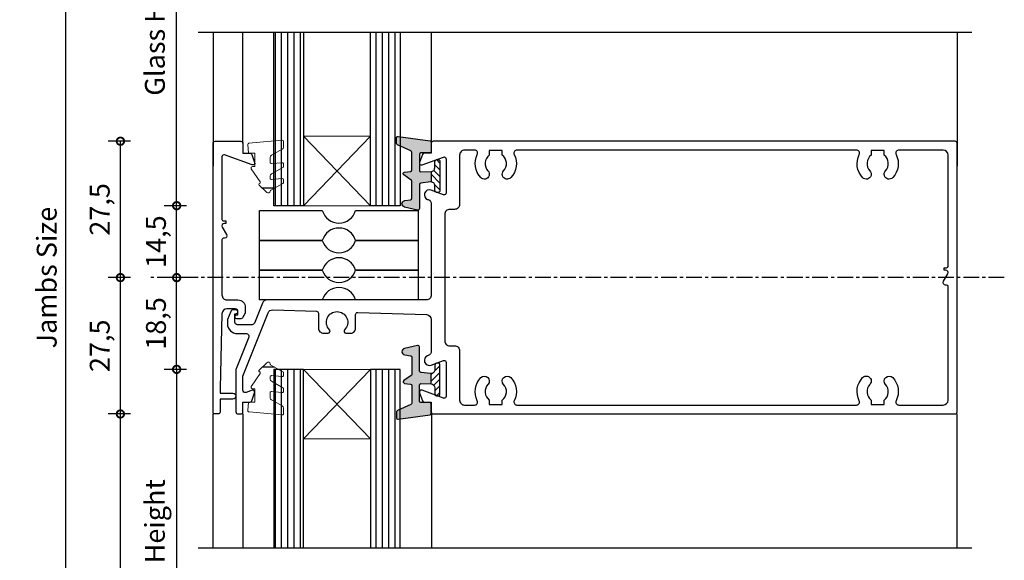
# Model space of a CAD drawing. Units: millimetres. Extents: x 2432 to 11699, y -3917 to -1717.
# Drawn here: x 4521 to 4719, y -3046 to -2937 of the extents above; entities that cross this region are included whole.
import ezdxf

# ---------------------------------------------------------------- set-up
doc = ezdxf.new("R2010")
doc.units = ezdxf.units.MM
doc.header["$LTSCALE"] = 0.25
doc.linetypes.add('CENTERX2', pattern=[20.319999999999997, 12.7, -2.54, 2.54, -2.54])
doc.linetypes.add('HIDDEN', pattern=[9.524999999999995, 6.349999999999998, -3.174999999999998])
for name, color, linetype in [('100800$0$Extrusion', 2, 'Continuous'), ('150103$0$Extrusion', 2, 'Continuous'), ('Components', 7, 'Continuous'), ('Glass', 4, 'Continuous'), ('Hatch', 8, 'Continuous'), ('Hidden', 8, 'HIDDEN'), ('Seals', 1, 'Continuous'), ('Sight Lines', 9, 'Continuous')]:
    doc.layers.add(name, color=color, linetype=linetype)
doc.layers.add('Dimentions 1', color=3, linetype='Continuous', lineweight=18)
doc.layers.add('UNO_Dimensions', color=150, linetype='Continuous', lineweight=13)
doc.styles.add('UNO Text', font='arial.ttf')
doc.dimstyles.new('UNO', dxfattribs={"dimtxt": 2, "dimasz": 1.5, "dimexe": 1.25, "dimexo": 0.625, "dimtad": 1, "dimdec": 1, "dimzin": 9, "dimtxsty": 'UNO Text', "dimblk": 'DOTSMALL', "dimcen": 2.5, "dimadec": 0, "dimazin": 0, "dimtfac": 1, "dimtdec": 1, "dimtmove": 0, "dimatfit": 3, "dimfxl": 1, "dimfxlon": 1, "dimarcsym": 0})
pattern_1 = [(90, (4026.242363171439, -8213.996055734844), (-1.27, 0), [])]
pattern_2 = [(90, (4026.242363171439, -8334.012104117664), (-1.27, 0), [])]

# ---------------------------------------------------------------- blocks, each defined once
blk = doc.blocks.new('_DotSmall')
at = {"color": 0, "linetype": 'ByBlock', "const_width": 0.5}
blk.add_lwpolyline([(-0.0625, 0, 1), (0.0625, 0, 1)], format="xyb", close=True, dxfattribs=at)
blk = doc.blocks.new('*D85')
at = {"layer": 'UNO_Dimensions', "color": 0, "lineweight": -2, "transparency": 16777216}
for p, q in [((4554.442903164507, -2989.046399748347), (4549.942903164507, -2989.046399748347)), ((4552.442903164507, -3007.546399748344), (4552.442903164507, -2989.046399748347)), ((4554.442903164507, -3007.546399748344), (4549.942903164507, -3007.546399748344))]:
    blk.add_line(p, q, dxfattribs=at)
at = {"layer": 'UNO_Dimensions', "color": 0, "lineweight": -2, "transparency": 16777216, "xscale": 3, "yscale": 3, "zscale": 3}
for p, rotation in [((4552.442903164507, -2989.046399748347), 90), ((4552.442903164507, -3007.546399748344), 270)]:
    blk.add_blockref('_DotSmall', p, dxfattribs=dict(at, rotation=rotation))
at = {"layer": 'UNO_Dimensions', "color": 0, "transparency": 16777216, "insert": (4548.78908324636, -2998.296399748346), "char_height": 4, "attachment_point": 5, "rotation": 90, "style": 'UNO Text'}
blk.add_mtext('18,5', dxfattribs=at)
blk = doc.blocks.new('*D86')
at = {"layer": 'UNO_Dimensions', "color": 0, "lineweight": -2, "transparency": 16777216}
for p, q in [((4554.442903164516, -2898.535700826468), (4549.942903164516, -2898.535700826468)), ((4552.442903164516, -2974.546399748345), (4552.442903164516, -2898.535700826468)), ((4554.442903164516, -2974.546399748345), (4549.942903164516, -2974.546399748345))]:
    blk.add_line(p, q, dxfattribs=at)
at = {"layer": 'UNO_Dimensions', "color": 0, "lineweight": -2, "transparency": 16777216, "xscale": 3, "yscale": 3, "zscale": 3}
for p, rotation in [((4552.442903164516, -2898.535700826468), 90), ((4552.442903164516, -2974.546399748345), 270)]:
    blk.add_blockref('_DotSmall', p, dxfattribs=dict(at, rotation=rotation))
at = {"layer": 'UNO_Dimensions', "color": 0, "transparency": 16777216, "insert": (4548.570802209534, -2936.541050287407), "char_height": 4, "attachment_point": 5, "rotation": 90, "style": 'UNO Text'}
blk.add_mtext('Glass Height', dxfattribs=at)
blk = doc.blocks.new('*D89')
at = {"layer": 'UNO_Dimensions', "color": 0, "lineweight": -2, "transparency": 16777216}
for p, q in [((4554.442903164512, -2974.546399748345), (4549.942903164512, -2974.546399748345)), ((4552.442903164512, -2989.046399748347), (4552.442903164512, -2974.546399748345)), ((4554.442903164512, -2989.046399748347), (4549.942903164512, -2989.046399748347))]:
    blk.add_line(p, q, dxfattribs=at)
at = {"layer": 'UNO_Dimensions', "color": 0, "lineweight": -2, "transparency": 16777216, "xscale": 3, "yscale": 3, "zscale": 3}
for p, rotation in [((4552.442903164512, -2974.546399748345), 90), ((4552.442903164512, -2989.046399748347), 270)]:
    blk.add_blockref('_DotSmall', p, dxfattribs=dict(at, rotation=rotation))
at = {"layer": 'UNO_Dimensions', "color": 0, "transparency": 16777216, "insert": (4548.789083246365, -2981.796399748347), "char_height": 4, "attachment_point": 5, "rotation": 90, "style": 'UNO Text'}
blk.add_mtext('14,5', dxfattribs=at)
blk = doc.blocks.new('*D90')
at = {"layer": 'UNO_Dimensions', "color": 0, "lineweight": -2, "transparency": 16777216}
for p, q in [((4532.080737544593, -2852.535700826468), (4527.580737544593, -2852.535700826468)), ((4530.080737544593, -3125.557098670221), (4530.080737544593, -2852.535700826468)), ((4532.080737544593, -3125.557098670221), (4527.580737544593, -3125.557098670221))]:
    blk.add_line(p, q, dxfattribs=at)
at = {"layer": 'UNO_Dimensions', "color": 0, "lineweight": -2, "transparency": 16777216, "xscale": 3, "yscale": 3, "zscale": 3}
for p, rotation in [((4530.080737544593, -2852.535700826468), 90), ((4530.080737544593, -3125.557098670221), 270)]:
    blk.add_blockref('_DotSmall', p, dxfattribs=dict(at, rotation=rotation))
at = {"layer": 'UNO_Dimensions', "color": 0, "transparency": 16777216, "insert": (4526.762524720581, -2989.046399748345), "char_height": 4, "attachment_point": 5, "rotation": 90, "style": 'UNO Text'}
blk.add_mtext('Jambs Size', dxfattribs=at)
blk = doc.blocks.new('320006')
at = {"layer": 'Hatch'}
h = blk.add_hatch(color=256, dxfattribs=at)
h.dxf.hatch_style = 1
edge = h.paths.add_edge_path()
edge.add_line((1.800000000000181, 0.8940248783392803), (1.800000000000011, -1.189965171350365))
edge.add_arc((1.799999999999954, -1.989965171350377), 0.7999999999999546, 84.28940686250007, 89.99999999999591, ccw=False)
edge.add_line((1.879602975216755, -1.193935419182423), (3.882089012315418, -1.448692176377505))
edge.add_arc((3.850942486796157, -1.747070952345353), 0.2999999999999885, 5.5138116294983774e-12, 84.04071311048159, ccw=False)
edge.add_line((4.150942486796112, -1.747070952345325), (4.150942486796112, -6.569856899217711))
edge.add_arc((4.450942486796179, -6.569856899217697), 0.3000000000000682, 180, 282.7668922640748)
edge.add_line((4.517237981197012, -6.862440062475926), (7.137402425469189, -6.268745280760072))
edge.add_arc((6.991725335620174, -5.625825816209783), 0.6592171511759297, 282.766892264077, 440.9487609322059)
edge.add_line((7.095431850178101, -4.974817205481202), (5.903747182014057, -4.784980294953868))
edge.add_arc((5.950942486796122, -4.48871588060993), 0.3000000000000473, 180.0000000000163, 260.9487609322268, ccw=False)
edge.add_line((5.650942486796111, -4.488715880610017), (5.650942486796111, -1.063122105965703))
edge.add_arc((5.950942486796635, -1.063122105966016), 0.300000000000523, 124.8041708216227, 180, ccw=False)
edge.add_line((5.779710484383882, -0.8167898073325829), (7.283147203573207, 0.2282882492421551))
edge.add_arc((7.111915201160627, 0.4746205478751336), 0.300000000000048, 304.8041708215858, 443.5502745549092)
edge.add_line((7.145614607421975, 0.7727217890964085), (5.917243080534718, 0.9115853206766928))
edge.add_arc((5.950942486796236, 1.209686561898081), 0.3000000000001857, 180.0000000000326, 263.55027455487925, ccw=False)
edge.add_line((5.650942486796054, 1.20968656189791), (5.650942486796111, 4.76621837083644))
edge.add_arc((5.950942486796067, 4.766218370836583), 0.2999999999999545, 111.96007825060059, 180, ccw=False)
edge.add_line((5.838754345082633, 5.044451763618354), (8.587552811379737, 6.275664657484184))
edge.add_arc((8.464919572660847, 6.549454885142665), 0.2999999999999449, 294.1280600093794, 360.0000000000109)
edge.add_line((8.7649195726608, 6.549454885142723), (8.764919572660858, 7.685318342441918))
edge.add_arc((8.464919572660847, 7.685318342441945), 0.3000000000000114, 0, 97.7579961128388)
edge.add_line((8.424422808846373, 7.982572462885315), (1.998329011631767, 7.107106035818106))
edge.add_arc((2.064919572660812, 6.814589887235142), 0.2999999999999541, 102.8246809871126, 180.0000000000054)
edge.add_line((1.764919572660858, 6.814589887235115), (1.764919572660801, 4.952279780178912))
edge.add_arc((2.064919572660926, 4.952279780179026), 0.300000000000125, 180, 269.9999999999891)
edge.add_line((2.064919572660983, 4.652279780178902), (3.850942486796157, 4.652279780178902))
edge.add_arc((3.850942486796157, 4.352279780178947), 0.2999999999999545, 0, 90, ccw=False)
edge.add_line((4.150942486796112, 4.352279780178947), (4.150942486796112, 1.122202885521119))
edge.add_arc((3.850942486796157, 1.122202885521119), 0.2999999999999545, -90, 0, ccw=False)
edge.add_line((3.850942486796157, 0.8222028855211647), (1.800000000000181, 0.8940248783392803))
h = blk.add_hatch(dxfattribs=at)
h.set_pattern_fill('ANSI31', color=256, scale=0.3)
h.set_pattern_definition([(45, (-327.0498065209419, -134.200731913782), (-0.6735192090801866, 0.6735192090801866), [])])
h.paths.add_polyline_path([(1.800000000000181, 0.8940248783392803, -0.4142135623731003), (1, 1.694024878339462), (1, 3.011316339896666, 0.4142135623730951), (0.6999999999999887, 3.311316339896677), (0.3000000000000114, 3.311316339896677, 0.4142135623730951), (0, 3.011316339896666), (0, -3.011316339896666, 0.4142135623730951), (0.3000000000000114, -3.311316339896677), (0.6999999999999887, -3.311316339896677, 0.4142135623730951), (1, -3.011316339896666), (1, -1.989965171350377, -0.4142135623730937), (1.800000000000011, -1.189965171350365)])
blk.add_line((1.800000000000181, 0.8940248783392803), (1.800000000000011, -1.189965171350365))
blk.add_lwpolyline([(1, 1.694024878339291), (1, 3.011316339896666, 0.4142135623730951), (0.6999999999999887, 3.311316339896677), (0.3000000000000114, 3.311316339896677, 0.414213562373095), (0, 3.011316339896666), (0, -3.011316339896666, 0.4142135623730951), (0.3000000000000114, -3.311316339896677), (0.6999999999999887, -3.311316339896677, 0.4142135623730951), (1, -3.011316339896666), (1, -1.989965171350377, -0.4437164408394786), (1.879602975216812, -1.193935419182366), (3.882089012315418, -1.448692176377505, -0.3840678695884186), (4.150942486796112, -1.747070952345325), (4.150942486796112, -6.569856899217711, 0.4810895922244096), (4.517237981197012, -6.862440062475883), (7.137402425469189, -6.268745280760072, 0.8256700528971382), (7.095431850178101, -4.974817205481202), (5.903747182014057, -4.784980294953868, -0.3686654968587882), (5.650942486796111, -4.488715880610017), (5.650942486796111, -1.063122105965703, -0.2456042619678699), (5.779710484383941, -0.8167898073326114), (7.283147203573207, 0.228288249242155, 0.6920849640604932), (7.145614607421975, 0.7727217890964085), (5.917243080534718, 0.9115853206766928, -0.3816142816879274), (5.650942486796111, 1.20968656189791), (5.650942486796111, 4.76621837083644, -0.3059211649936797), (5.838754345082633, 5.044451763618383), (8.587552811379737, 6.275664657484184, 0.2956058006854803), (8.7649195726608, 6.549454885142723), (8.764919572660858, 7.685318342441918, 0.4544516226405264), (8.424422808846428, 7.982572462885286), (1.998329011631767, 7.107106035818106, 0.350074126142501), (1.764919572660801, 6.814589887235115), (1.764919572660801, 4.952279780178912, 0.4142135623730395), (2.064919572660983, 4.652279780178902), (3.850942486796157, 4.652279780178902, -0.4142135623730951), (4.150942486796112, 4.352279780178947), (4.150942486796112, 1.122202885521119, -0.4142135623731229), (3.850942486796157, 0.8222028855211362), (1.800000000000181, 0.8940248783392803, -0.4142135623730429)], format="xyb", close=True)
blk = doc.blocks.new('150103')
at = {"layer": '150103$0$Extrusion'}
for points in [[(41.04202032089238, 45.13969421386719, 0.9999975553297384), (40.3579802513119, 43.26030731201184), (40.44202184677128, 43.22972106933594, -0.3152959408321378), (41.09999990463241, 42.29002761840812), (41.09999990463261, 24.00000000000001, -0.4142150878907829), (40.09999990463213, 23.00000000000012), (7.977032610547724, 23.00000000000001, 0.3066784564085313), (7.048555899498801, 22.37139062594497), (5.425721645355278, 18.31430435180665, -0.3066792309634167), (4.961483478546029, 18.00000000000011), (2.000000000000053, 18.00000000000001, -0.4142150878906488), (1.499999999999886, 18.4999999999999), (1.500000000000053, 20.20000076293945), (1.699999809265194, 20.20000076293945, 0.9999999999999998), (1.699999809265194, 21.00000000000001), (1.138516426086476, 21.00000000000001, 0.3066788845470736), (0.6742780208584449, 20.68569564819333), (0.02860930553277541, 19.07152328912182, 0.0954145416402413), (5.329070518200751e-14, 18.92296706386313), (5.329070518200751e-14, 18.20000076293945, 0.4142135586229295), (1.99999999999994, 16.19999980926512), (3.841482639312797, 16.19999980926513, -0.5305986965121656), (4.305721282958803, 15.51430416107198), (1.728609129161388, 9.071523304975916, 0.0954145660320879), (1.699999809265194, 8.922967043808505), (1.699999809265194, 0.400000000000003, 0.4142135623730951), (2.099999809265185, 2.664535259100376e-15), (2.699999904632627, 2.664535259100376e-15, 0.4142135623730951), (3.099999904632625, 0.400000000000003), (3.099999904632625, 2.400000095367434), (4.517647484365408, 2.400000095367434, 0.3152987392790898), (4.893524507991444, 2.663191970206586), (5.475877285003367, 4.263192176818907, 0.637069734434599), (4.963191509246876, 4.775876998901365), (3.771009922027517, 4.341958522796991, -0.5205666350671557), (3.099999904632625, 4.811804771423344), (3.099999904632625, 7.653352260589604), (8.188545462681812, 20.37471533021175, -0.3152809600541798), (9.148392679703708, 21.002832456747), (17.96253493615238, 20.72619194755891, -0.4050534118547123), (18.34998672237367, 20.32638881809271), (18.34998672237333, 17.29999842306852, 0.4142150878906509), (19.34998672237367, 16.29999842306825), (20.30439346065431, 16.2999984230681, 0.6690660814107195), (20.58343475093789, 16.97600092550982, -2.422600646450926), (23.6165386938088, 16.97600092550952, 0.6690660814105517), (23.89557998409242, 16.29999842306825), (24.84998672237272, 16.29999842306836, 0.4142150878907829), (25.84998672237367, 17.29999842306825), (25.84998672237375, 20.06588516845114, -0.4234334318721285), (26.26253493615246, 20.46568829791727), (40.13137197494507, 20.03040122985863, -0.4050529650248861), (41.09999990463261, 19.03089332580566), (41.09999990463238, 12.70997333526609, -0.3152985397264697), (40.44202184677128, 11.7702808380127), (40.35798025131196, 11.73969268798833, 0.9999991038391272), (41.04202032089238, 9.860307693481445), (43.56319189071668, 10.7779388427738, -0.5205641720447449), (44.09999990463263, 10.40206146240234), (44.09999990463226, 3.577079057693758, -0.5205637932589852), (43.5631918907166, 3.201202154159547), (39.23680639266915, 4.775876998901546, 0.6370737097243491), (38.72412252426152, 4.263192176818852), (39.30647486087707, 2.663192055149966, 0.3152988013924091), (39.68235191541999, 2.400000095367434), (41.09999990463261, 2.400000095367434), (41.09999990463261, 0.400000000000003, 0.4142135623730951), (41.49999990463262, 2.664535259100376e-15), (146.6999999046326, 2.664535259100376e-15, 0.4142135623730951), (147.0999999046325, 0.400000000000003), (147.0999999046325, 54.60000000000001, 0.4142135623730951), (146.6999999046326, 54.99999999999999), (41.49999990463262, 55.00000000000001, 0.4142135623730951), (41.09999990463261, 54.60000000000001), (41.09999990463261, 52.59999847412109), (39.68235179283951, 52.5999984741211, 0.3152986883552056), (39.3064747945608, 52.33680666892316), (38.72412252426152, 50.73680877685545, 0.6370691419169824), (39.23680639266945, 50.22412109374981), (43.5631918907166, 51.79879760742188, -0.5205617878587852), (44.09999990463268, 51.42292022705094), (44.09999990463263, 44.59793853759766, -0.5205617878587911), (43.5631918907166, 44.22206115722688)], [(131.0999999046327, 53.09999999999991), (129.7999999046324, 53.09999999999991), (129.7999999046331, 52.21245437895462, 0.4446879483564837), (129.5301586347913, 49.03095323848998, -1.000000000000005), (128.069841174474, 47.66439811150385, -0.3121287693356551), (127.3776027307376, 52.33473684210534, 0.5556689972763103), (126.8394248260782, 53.20000000000002), (58.36056180092827, 53.20000000000066, 0.5556689972763194), (57.82238389626875, 52.334736842106, -0.3121287693356591), (57.13014545253232, 47.66439811150448, -1.000000000000005), (55.669827992215, 49.03095323849062, 0.4446879483564858), (55.39998672237328, 52.21245437895523), (55.39998672237377, 53.10000000000052), (54.09998672237357, 53.10000000000052), (52.7999867223734, 53.10000000000052), (52.79998672237406, 52.21245437895523, 0.4446879483564837), (52.53014545253231, 49.0309532384906, -1.000000000000005), (51.06982799221505, 47.66439811150448, -0.3121287693355843), (50.37758954847807, 52.33473684210502, 0.5556689972761789), (49.83941164381855, 53.1999999999996), (47.79999990463249, 53.1999999999997, 0.4142150878907164), (46.79999990463244, 52.1999999999998), (46.79999990463233, 42.25000000000026, -0.4142150878907829), (45.79999990463244, 41.24999999999999), (44.79999990463249, 41.24999999999989, 0.4142150878907164), (43.79999990463244, 40.25000000000001), (43.7999999046321, 14.75000000000027, 0.4142150878906498), (44.79999990463244, 13.75), (45.7999999046324, 13.74999999999988, -0.4142150878905832), (46.79999990463244, 12.75000000000001), (46.7999999046321, 2.799999999999996, 0.4142150878906498), (47.79999990463244, 1.799999999999728), (49.83941164381929, 1.799999999999728, 0.5556689972763672), (50.37758954847877, 2.665263157894565, -0.3121287693357071), (51.06982799221487, 7.335601888496776, -1), (52.53014545253214, 5.969046761510636, 0.444687948356489), (52.79998672237389, 2.787545621046017), (52.7999867223734, 1.900000000000714), (54.09998672237357, 1.900000000000714), (55.39998672237377, 1.900000000000714), (55.39998672237328, 2.787545621046012, 0.4446879483564837), (55.66982799221503, 5.969046761510636, -0.9999999999999996), (57.13014545253226, 7.335601888496766, -0.3121287693356566), (57.82238389626875, 2.665263157895258, 0.5556689972762998), (58.36056180092787, 1.799999999999957), (126.8394248260779, 1.799999999999957, 0.5556689972763149), (127.3776027307374, 2.665263157894613, -0.312128769335658), (128.0698411744739, 7.335601888496153, -1), (129.5301586347911, 5.969046761510016, 0.444687948356489), (129.7999999046329, 2.787545621045397), (129.7999999046324, 1.900000000000092), (131.0999999046327, 1.900000000000092), (132.3999999046328, 1.900000000000092), (132.3999999046324, 2.787545621045393, 0.4446879483564837), (132.669841174474, 5.969046761510016, -0.9999999999999996), (134.1301586347913, 7.335601888496144, -0.3121287693356566), (134.8223970785277, 2.665263157894636, 0.5556689972762998), (135.3605749831872, 1.799999999999957), (144.2999999046324, 1.799999999999957, 0.4142135623730951), (145.2999999046324, 2.799999999999957), (145.2999999046324, 25.70000000000001, 0.4142135623730881), (144.9999999046324, 26.00000000000001), (144.7999999046318, 26, -0.5773502691897134), (144.3669872027396, 26.75000000000012), (145.2330126065244, 28.24999999999988, 0.5773502691897155), (144.7999999046322, 29), (144.4999999046323, 29), (144.4999999046323, 29.5), (144.9999999046324, 29.5, 0.4142135623730879), (145.2999999046324, 29.80000000000001), (145.2999999046324, 52.20000000000005, 0.4142135623730951), (144.2999999046324, 53.20000000000005), (135.3605749831872, 53.20000000000005, 0.5556689972763194), (134.8223970785277, 52.33473684210539, -0.3121287693356591), (134.1301586347913, 47.66439811150385, -1.000000000000005), (132.669841174474, 49.03095323848999, 0.4446879483564858), (132.3999999046324, 52.21245437895462), (132.3999999046328, 53.09999999999991)]]:
    blk.add_lwpolyline(points, format="xyb", close=True, dxfattribs=at)
blk = doc.blocks.new('100800')
at = {"layer": '100800$0$Extrusion'}
blk.add_lwpolyline([(0, 0.3999999999999773), (0, 54.60000000000002, -0.4142135623730951), (0.4000000000000909, 55), (5.599999999999909, 55, -0.4142135623730951), (6, 54.60000000000002), (6, 52.59999847412109), (7.417647702313388, 52.59999847412109, -0.3152986262417829), (7.793524669675207, 52.33680675386665), (8.375877380371094, 50.73680877685547, -0.6370659279383954), (7.863192081451416, 50.22412109375011), (2.3368079662323, 52.23556137084961, 0.520575915516784), (1.799999952315829, 51.85968399047852), (1.799999952316284, 39.22984199523921, 0.4142135623730951), (2.099999952316011, 38.92984199523926), (2.599999952316011, 38.92984199523926), (2.599999952316011, 38.42984199523926), (2.299999952316284, 38.42984199523926, 0.5773502691895479), (1.866987250424245, 37.67984199523937), (2.733012654208324, 36.17984199523926, -0.5773502691895507), (2.299999952316284, 35.42984199523926), (2.099999952316011, 35.42984199523926, 0.4142135623730951), (1.799999952316284, 35.1298419952393), (1.799999952316284, 24, 0.4142150878906165), (2.799999952315829, 23.00000000000011), (5, 23, -0.4142128626505436), (6.499999999999545, 21.5), (6.5, 20.55495677369333, -0.1282651089212597), (6.44904423215803, 20.35959013376419), (5.914537341878258, 19.40463412301051, -0.2715226846374592), (5.565493109720137, 19.20000076293945), (4.800000190734863, 19.20000076293945, -1.00000056236796), (4.800000190734863, 20), (5, 20), (5, 20.70000076293945, 0.4142084121708126), (4.5, 21.20000076293934), (2.799999952316284, 21.20000076293945, 0.4142117500305215), (1.799999952316284, 20.20000076293957), (1.399999976158142, 5.199999809265137), (1.399999976158142, 4.199999809265137), (4, 4.199999809265137, -0.9999999999999998), (4, 3), (1.399999976158142, 3), (1.399999976158142, 0.3999999999999773, -0.4142135623730951), (0.9999999761580511, 0), (0.4000000000000909, 0, -0.4142135623730951)], format="xyb", close=True, dxfattribs=at)
blk = doc.blocks.new('Glass Block')
at = {"ltscale": 0.5}
blk.add_lwpolyline([(-12.64589803375032, 4.646027564812839e-15, 0.7453559924999299), (-19.35410196624969, 7.110581707001751e-15), (-32, 1.175660927181459e-14), (-32, 6.000000000000012), (-19.35410196624968, 6.000000000000007, 0.7453559924999298), (-12.64589803375031, 6.000000000000004), (2.204364238465235e-15, 6), (-2.465190328815662e-32, 0)], format="xyb", close=True, dxfattribs=at)
blk = doc.blocks.new('*D91')
at = {"layer": 'UNO_Dimensions', "color": 0, "lineweight": -2, "transparency": 16777216}
for p, q in [((4554.44290316451, -3007.546399748344), (4549.94290316451, -3007.546399748344)), ((4552.44290316451, -3007.546399748344), (4552.44290316451, -3083.557098670222)), ((4554.44290316451, -3083.557098670222), (4549.94290316451, -3083.557098670222))]:
    blk.add_line(p, q, dxfattribs=at)
at = {"layer": 'UNO_Dimensions', "color": 0, "lineweight": -2, "transparency": 16777216, "xscale": 3, "yscale": 3, "zscale": 3}
for p, rotation in [((4552.44290316451, -3007.546399748344), 90), ((4552.44290316451, -3083.557098670222), 270)]:
    blk.add_blockref('_DotSmall', p, dxfattribs=dict(at, rotation=rotation))
at = {"layer": 'UNO_Dimensions', "color": 0, "transparency": 16777216, "insert": (4548.570802209529, -3045.551749209284), "char_height": 4, "attachment_point": 5, "rotation": 90, "style": 'UNO Text'}
blk.add_mtext('Glass Height', dxfattribs=at)
blk = doc.blocks.new('*D94')
at = {"layer": 'UNO_Dimensions', "color": 0, "lineweight": -2, "transparency": 16777216}
for p, q in [((4543.105545476703, -3016.546399748344), (4538.605545476703, -3016.546399748344)), ((4541.105545476703, -3125.557098670222), (4541.105545476703, -3016.546399748344)), ((4543.105545476703, -3125.557098670222), (4538.605545476703, -3125.557098670222))]:
    blk.add_line(p, q, dxfattribs=at)
at = {"layer": 'UNO_Dimensions', "color": 0, "lineweight": -2, "transparency": 16777216, "xscale": 3, "yscale": 3, "zscale": 3}
for p, rotation in [((4541.105545476703, -3016.546399748344), 90), ((4541.105545476703, -3125.557098670222), 270)]:
    blk.add_blockref('_DotSmall', p, dxfattribs=dict(at, rotation=rotation))
at = {"layer": 'UNO_Dimensions', "color": 0, "transparency": 16777216, "insert": (4537.787332652691, -3071.051749209284), "char_height": 4, "attachment_point": 5, "rotation": 90, "style": 'UNO Text'}
blk.add_mtext('Mullion Size', dxfattribs=at)
blk = doc.blocks.new('*D95')
at = {"layer": 'UNO_Dimensions', "color": 0, "lineweight": -2, "transparency": 16777216}
for p, q in [((4543.105545476703, -2989.046399748345), (4538.605545476703, -2989.046399748345)), ((4541.105545476703, -3016.546399748344), (4541.105545476703, -2989.046399748345)), ((4543.105545476703, -3016.546399748344), (4538.605545476703, -3016.546399748344))]:
    blk.add_line(p, q, dxfattribs=at)
at = {"layer": 'UNO_Dimensions', "color": 0, "lineweight": -2, "transparency": 16777216, "xscale": 3, "yscale": 3, "zscale": 3}
for p, rotation in [((4541.105545476703, -2989.046399748345), 90), ((4541.105545476703, -3016.546399748344), 270)]:
    blk.add_blockref('_DotSmall', p, dxfattribs=dict(at, rotation=rotation))
at = {"layer": 'UNO_Dimensions', "color": 0, "transparency": 16777216, "insert": (4537.451725558556, -3002.796399748345), "char_height": 4, "attachment_point": 5, "rotation": 90, "style": 'UNO Text'}
blk.add_mtext('27,5', dxfattribs=at)
blk = doc.blocks.new('*D96')
at = {"layer": 'UNO_Dimensions', "color": 0, "lineweight": -2, "transparency": 16777216}
for p, q in [((4543.105545476705, -2961.546399748345), (4538.605545476705, -2961.546399748345)), ((4541.105545476705, -2989.046399748345), (4541.105545476705, -2961.546399748345)), ((4543.105545476705, -2989.046399748345), (4538.605545476705, -2989.046399748345))]:
    blk.add_line(p, q, dxfattribs=at)
at = {"layer": 'UNO_Dimensions', "color": 0, "lineweight": -2, "transparency": 16777216, "xscale": 3, "yscale": 3, "zscale": 3}
for p, rotation in [((4541.105545476705, -2961.546399748345), 90), ((4541.105545476705, -2989.046399748345), 270)]:
    blk.add_blockref('_DotSmall', p, dxfattribs=dict(at, rotation=rotation))
at = {"layer": 'UNO_Dimensions', "color": 0, "transparency": 16777216, "insert": (4537.451725558558, -2975.296399748346), "char_height": 4, "attachment_point": 5, "rotation": 90, "style": 'UNO Text'}
blk.add_mtext('27,5', dxfattribs=at)
blk = doc.blocks.new('P801050')
at = {"ltscale": 0.5, "true_color": 0xffffff}
h = blk.add_hatch(dxfattribs=at)
h.set_pattern_fill('ANGLE')
h.set_pattern_definition([(0, (0, 0), (0, 6.985), [5.08, -1.905]), (90, (0, 0), (-6.985, 4.277078946022131e-16), [5.08, -1.905])])
h.paths.add_polyline_path([(-2.078309774998161, -4.449854525109458), (-4.517286827230691, -4.449854525109458), (-3.795230822210954, -4.852926316244975, -0.2552245301764144), (-3.667568945187213, -5.055702781171476, 0.6672745691579001), (-2.969152581679509, -5.296372899325888)])
at = {"layer": 'Seals', "ltscale": 0.5}
blk.add_line((-4.517286827230691, -4.449854525109458), (-2.078309774998161, -4.449854525109458), dxfattribs=at)
at = {"layer": 'Seals', "lineweight": 0}
blk.add_lwpolyline([(-1.035435367188938, -2.266621012357064), (-0.4724308047887007, -1.440167224957122), (0.1349664102474435, -0.5485479335561649, 0.6024285460989625), (-0.1129697259887052, -0.07964656485705746), (-0.568339952488941, -0.07964656485705746), (-0.568339952488941, 2.620353435142988), (0.6795098413110736, 2.620353435142988), (0.8307087176333425, 4.348564499455733, 0.4142135623741321), (0.6034489788110022, 4.619402109643033), (-6.096551021201549, 5.205576155265589, 0.4400105308923772), (-6.368339956888803, 4.956527480742807), (-6.368339956888803, 3.848838279443044, 0.2881867304187529), (-6.08512925448872, 3.398280402542923), (-3.951550654909397, 2.199459168162775, -0.2881867304197029), (-3.66833995248885, 1.748901291242873), (-3.66833995248885, 0.7487730704428941, -0.4400105308918333), (-3.940128888188838, 0.4997243958428044), (-6.087941236500455, 0.6876336277655355, 0.440010530893876), (-6.359730172189074, 0.4385849532427528), (-6.359730172189074, -0.06332496555705802, 0.2718276538101033), (-6.231586415588708, -0.2816161837572508), (-3.924627465654567, -1.56942498187027, -0.2718276538101032), (-3.668339952488395, -2.006007418257013), (-3.66833995248885, -2.462495450356982, -0.4400105308918333), (-3.94012888817565, -2.711544124879993), (-6.087941236489087, -2.523634893057078, 0.4400105308944198), (-6.359730172189074, -2.772683567557124), (-6.359730172189074, -3.274593486257118, 0.2718276538095579), (-6.231586415606444, -3.492884704450262), (-3.795230822189069, -4.852926316257253, -0.2552245301924427), (-3.667568945184712, -5.055702781211494, 0.6672745691216736), (-2.969152581679509, -5.296372899325888), (-1.417807043789026, -3.822215514057007, 0.623817694351252), (-1.525537704612589, -3.47949698993034), (-1.66833995248885, -3.45780683225712), (-1.642832582188703, -3.158240303757111), (-1.035435367188938, -2.266621012357064), (-0.4724308047887007, -1.440167224957122)], format="xyb", dxfattribs=at)

msp = doc.modelspace()

# ---------------------------------------------------------------- hatches: boundary and pattern name
at = {"layer": 'Hatch'}
h = msp.add_hatch(dxfattribs=at)
h.set_pattern_fill('ANSI31', color=256, scale=0.4, angle=45)
h.set_pattern_definition(pattern_1)
h.paths.add_polyline_path([(4578.018632214738, -2939.541050287407), (4572.018632214737, -2939.541050287407), (4572.018632214738, -2974.546399748344), (4578.018632214738, -2974.546399748344)])
h = msp.add_hatch(dxfattribs=at)
h.set_pattern_fill('ANSI31', color=256, scale=0.4, angle=45)
h.set_pattern_definition(pattern_1)
h.paths.add_polyline_path([(4597.518632214738, -2939.541050287407), (4591.518632214738, -2939.541050287407), (4591.518632214738, -2974.546399748344), (4597.518632214738, -2974.546399748344)])
h = msp.add_hatch(dxfattribs=at)
h.set_pattern_fill('ANSI31', color=256, scale=0.4, angle=45)
h.set_pattern_definition(pattern_2)
h.paths.add_polyline_path([(4572.018632214738, -3043.551749209283), (4578.018632214738, -3043.551749209283), (4578.018632214738, -3007.546399748343), (4572.018632214738, -3007.546399748343)])
h = msp.add_hatch(dxfattribs=at)
h.set_pattern_fill('ANSI31', color=256, scale=0.4, angle=45)
h.set_pattern_definition(pattern_2)
h.paths.add_polyline_path([(4591.518632214738, -3043.551749209283), (4597.518632214738, -3043.551749209283), (4597.518632214738, -3007.546399748343), (4591.518632214738, -3007.546399748343)])

# ---------------------------------------------------------------- linework, layer by layer
for p, q in [((4556.795010344463, -2939.541050287407), (4712.795010292019, -2939.541050287407)), ((4556.795010344463, -3043.551749209283), (4712.795010292019, -3043.551749209283))]:
    msp.add_line(p, q)
at = {"layer": 'Components', "lineweight": 5}
for p, q in [((4578.018632214738, -2960.546399748344), (4591.518632214738, -2960.546399748344)), ((4578.018632214738, -2974.546399748344), (4591.518632214738, -2960.546399748344)), ((4578.018632214738, -2960.546399748344), (4591.518632214738, -2974.546399748344)), ((4578.018632214738, -2974.546399748344), (4591.518632214738, -2974.546399748344)), ((4578.018632214738, -3007.546399748343), (4591.518632214738, -3007.546399748343)), ((4578.018632214738, -3007.546399748343), (4591.518632214738, -3021.546399748343)), ((4578.018632214738, -3021.546399748343), (4591.518632214738, -3007.546399748343)), ((4578.018632214738, -3021.546399748343), (4591.518632214738, -3021.546399748343))]:
    msp.add_line(p, q, dxfattribs=at)
at = {"layer": 'Glass'}
for points in [[(4578.018632214738, -2939.541050287407), (4578.018632214738, -2974.546399748344), (4572.018632214738, -2974.546399748344), (4572.018632214738, -2939.541050287407)], [(4597.518632214738, -2939.541050287407), (4597.518632214738, -2974.546399748344), (4591.518632214738, -2974.546399748344), (4591.518632214738, -2939.541050287407)], [(4578.018632214738, -3043.551749209283), (4578.018632214738, -3007.546399748343), (4572.018632214738, -3007.546399748343), (4572.018632214738, -3043.551749209283)], [(4597.518632214738, -3043.551749209283), (4597.518632214738, -3007.546399748343), (4591.518632214738, -3007.546399748343), (4591.518632214738, -3043.551749209283)]]:
    msp.add_lwpolyline(points, dxfattribs=at)
at = {"layer": 'Hidden', "linetype": 'CENTERX2'}
msp.add_lwpolyline([(4719.315812208506, -2989.046399748346), (4547.112458035559, -2989.046399748346)], dxfattribs=at)
at = {"layer": 'Sight Lines'}
for p, q in [((4559.795010344463, -2939.541050287407), (4559.795010387385, -2966.546399748346)), ((4565.795010387385, -2961.946399748344), (4565.795010351774, -2939.541050287407)), ((4603.795010292019, -2961.546401274225), (4603.795010292019, -2939.541050287407)), ((4709.795010292019, -2939.541050287407), (4709.795010292019, -2966.546399748346)), ((4559.795010344463, -3043.551749209284), (4559.795010387385, -3016.546399748344)), ((4565.795010292019, -3016.546399748345), (4565.795010292019, -3043.551749209283)), ((4603.795010292019, -3016.546399748345), (4603.795010292019, -3043.551749209283)), ((4709.795010292019, -3043.551749209283), (4709.795010292019, -3016.546399748345))]:
    msp.add_line(p, q, dxfattribs=at)

# ---------------------------------------------------------------- block references
for name, p in [('100800', (4559.786026080234, -3016.546399748344)), ('150103', (4562.686026080222, -3016.546399748343)), ('Glass Block', (4601.168180285951, -2981.546399748343)), ('Glass Block', (4601.168180285951, -2987.546399748343)), ('Glass Block', (4601.168180285951, -2993.546399748343))]:
    msp.add_blockref(name, p)
at = {"layer": 'Components', "xscale": -1}
msp.add_blockref('320006', (4605.526462886177, -2968.55691696425), dxfattribs=at)
at = {"layer": 'Components', "rotation": 180}
msp.add_blockref('320006', (4605.526462886177, -3009.597636679546), dxfattribs=at)
at = {"layer": 'Dimentions 1', "xscale": -1}
msp.add_blockref('P801050', (4567.632852772412, -2966.566754709366), dxfattribs=at)
at = {"layer": 'Dimentions 1', "rotation": 180}
msp.add_blockref('P801050', (4567.635864515106, -3011.5260463132), dxfattribs=at)

# ---------------------------------------------------------------- dimensions: what is measured, and where the dimension line sits
at = {"layer": 'UNO_Dimensions'}
for base, p1, p2, text, picture, middle in [((4530.080737544593, -2852.535700826468), (4604.186025984854, -3125.55709867022), (4562.795010292019, -2852.535700826467), 'Jambs Size', '*D90', (4526.762524720581, -2989.046399748345)), ((4552.442903164516, -2898.535700826468), (4584.768632214738, -2974.546399748344), (4584.768632214738, -2898.535700826467), 'Glass Height', '*D86', (4548.570802209534, -2936.541050287407)), ((4552.44290316451, -3083.557098670222), (4584.768632214738, -3007.546399748343), (4584.768632214738, -3083.55709867022), 'Glass Height', '*D91', (4548.570802209529, -3045.551749209284)), ((4541.105545476703, -3016.546399748344), (4560.486026068314, -3125.55709867022), (4604.186025984854, -3016.546399748343), 'Mullion Size', '*D94', (4537.787332652691, -3071.051749209284))]:
    dim = msp.add_linear_dim(base=base, p1=p1, p2=p2, angle=90, text=text, dimstyle='UNO', dxfattribs=at)
    dim.commit()
    dim.dimension.update_dxf_attribs({"geometry": picture, "text_midpoint": middle})
for base, p1, p2, picture, middle in [((4541.105545476705, -2961.546399748345), (4562.786026080234, -2989.046399748344), (4562.786026080234, -2961.546399748344), '*D96', (4537.451725558558, -2975.296399748346)), ((4552.442903164512, -2974.546399748345), (4586.724542337813, -2989.046399748346), (4584.768632214738, -2974.546399748344), '*D89', (4548.789083246365, -2981.796399748347)), ((4541.105545476703, -2989.046399748345), (4604.186025984854, -3016.546399748343), (4562.786026080234, -2989.046399748344), '*D95', (4537.451725558556, -3002.796399748345)), ((4552.442903164507, -2989.046399748347), (4584.768632214738, -3007.546399748343), (4586.724542337813, -2989.046399748346), '*D85', (4548.78908324636, -2998.296399748346))]:
    dim = msp.add_linear_dim(base=base, p1=p1, p2=p2, angle=90, dimstyle='UNO', dxfattribs=at)
    dim.commit()
    dim.dimension.update_dxf_attribs({"geometry": picture, "text_midpoint": middle})

doc.saveas('drawing.dxf')
